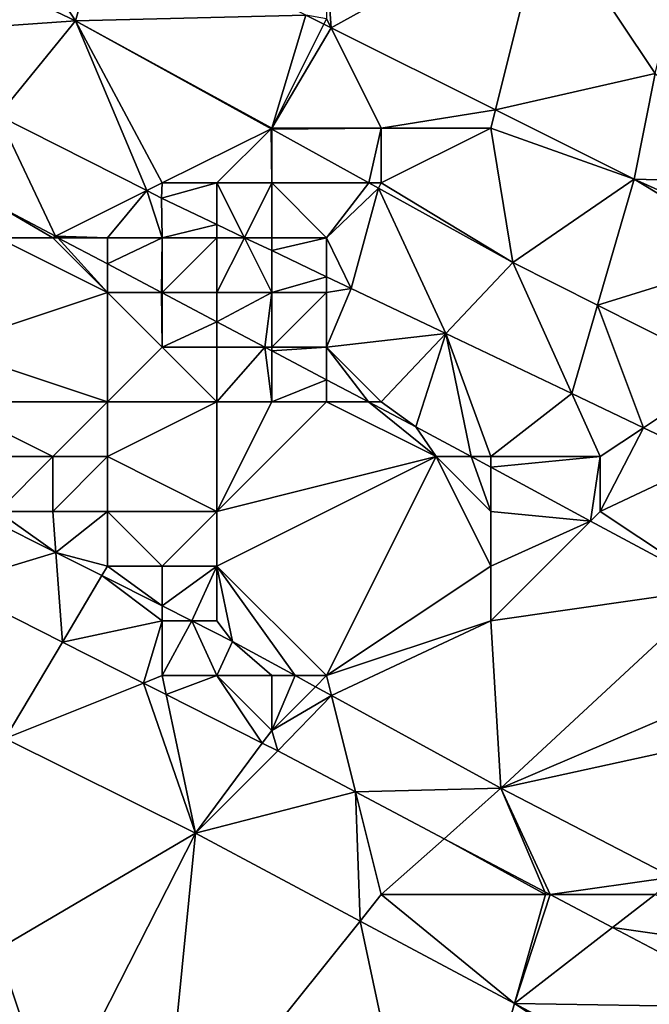
# Model space of a CAD drawing. Units: metres. Extents: x 72500 to 73125, y 354000 to 354500.
# Drawn here: x 72810 to 72822, y 354056 to 354074 of the extents above; entities that cross this region are included whole.
import ezdxf

# ---------------------------------------------------------------- set-up
doc = ezdxf.new("R2010")
doc.units = ezdxf.units.M
doc.layers.add('Terrain', color=15, linetype='Continuous')

msp = doc.modelspace()

# ---------------------------------------------------------------- linework, layer by layer
at = {"layer": 'Terrain'}
for points in [[(72809.242, 354077.311, 252.958), (72807.502, 354075.818, 252.852), (72811.414, 354073.964, 252.852), (72809.242, 354077.311, 252.958)], [(72811.977, 354075.918, 252.96), (72809.242, 354077.311, 252.958), (72811.414, 354073.964, 252.852), (72811.977, 354075.918, 252.96)], [(72820, 354076, 252.12), (72822, 354073, 252.35), (72822.837, 354076.362, 251.421), (72820, 354076, 252.12)], [(72820, 354076, 252.12), (72816, 354075, 252.86), (72816.084, 354073.831, 252.964), (72820, 354076, 252.12)], [(72820, 354076, 252.12), (72816.084, 354073.831, 252.964), (72819.084, 354072.334, 252.978), (72820, 354076, 252.12)], [(72820, 354076, 252.12), (72819.084, 354072.334, 252.978), (72822, 354073, 252.35), (72820, 354076, 252.12)], [(72807.164, 354073.663, 253.11), (72811.414, 354073.964, 252.852), (72807.502, 354075.818, 252.852), (72807.164, 354073.663, 253.11)], [(72811.977, 354075.918, 252.96), (72811.414, 354073.964, 252.852), (72815.62, 354074.063, 252.962), (72811.977, 354075.918, 252.96)], [(72816, 354075, 252.86), (72816, 354074, 252.99), (72816.084, 354073.831, 252.964), (72816, 354075, 252.86)], [(72810.002, 354072.23, 253.092), (72811.414, 354073.964, 252.852), (72807.164, 354073.663, 253.11), (72810.002, 354072.23, 253.092)], [(72810.002, 354072.23, 253.092), (72812.718, 354070.859, 253.076), (72811.414, 354073.964, 252.852), (72810.002, 354072.23, 253.092)], [(72811.414, 354073.964, 252.852), (72815, 354072, 253.08), (72815.62, 354074.063, 252.962), (72811.414, 354073.964, 252.852)], [(72811.414, 354073.964, 252.852), (72812.718, 354070.859, 253.076), (72813, 354071, 253.11), (72811.414, 354073.964, 252.852)], [(72811.414, 354073.964, 252.852), (72813, 354071, 253.11), (72814.988, 354071.988, 252.852), (72811.414, 354073.964, 252.852)], [(72811.414, 354073.964, 252.852), (72814.988, 354071.988, 252.852), (72815, 354072, 253.08), (72811.414, 354073.964, 252.852)], [(72815.949, 354073.899, 252.964), (72815.62, 354074.063, 252.962), (72815, 354072, 253.08), (72815.949, 354073.899, 252.964)], [(72816, 354074, 252.99), (72815.62, 354074.063, 252.962), (72815.949, 354073.899, 252.964), (72816, 354074, 252.99)], [(72816, 354074, 252.99), (72815.949, 354073.899, 252.964), (72816.084, 354073.831, 252.964), (72816, 354074, 252.99)], [(72816.084, 354073.831, 252.964), (72815.949, 354073.899, 252.964), (72815, 354072, 253.08), (72816.084, 354073.831, 252.964)], [(72816.084, 354073.831, 252.964), (72815, 354072, 253.08), (72817, 354072, 253.07), (72816.084, 354073.831, 252.964)], [(72819.084, 354072.334, 252.978), (72816.084, 354073.831, 252.964), (72817, 354072, 253.07), (72819.084, 354072.334, 252.978)], [(72819.084, 354072.334, 252.978), (72821.621, 354071.068, 252.99), (72822, 354073, 252.35), (72819.084, 354072.334, 252.978)], [(72822, 354073, 252.35), (72821.621, 354071.068, 252.99), (72824, 354071, 252.59), (72822, 354073, 252.35)], [(72819.084, 354072.334, 252.978), (72817, 354072, 253.07), (72819, 354072, 253.04), (72819.084, 354072.334, 252.978)], [(72819.084, 354072.334, 252.978), (72819, 354072, 253.04), (72821.621, 354071.068, 252.99), (72819.084, 354072.334, 252.978)], [(72810.002, 354072.23, 253.092), (72810.001, 354070.58, 253.236), (72811.05, 354070.025, 253.238), (72810.002, 354072.23, 253.092)], [(72810.002, 354072.23, 253.092), (72811.05, 354070.025, 253.238), (72812.718, 354070.859, 253.076), (72810.002, 354072.23, 253.092)], [(72814.988, 354071.988, 252.852), (72813, 354071, 253.11), (72814, 354071, 253.11), (72814.988, 354071.988, 252.852)], [(72814.988, 354071.988, 252.852), (72814, 354071, 253.11), (72815, 354071, 253.1), (72814.988, 354071.988, 252.852)], [(72814.988, 354071.988, 252.852), (72815, 354071.981, 252.852), (72815, 354072, 253.08), (72814.988, 354071.988, 252.852)], [(72814.988, 354071.988, 252.852), (72815, 354071, 253.1), (72815, 354071.981, 252.852), (72814.988, 354071.988, 252.852)], [(72815, 354071.981, 252.852), (72816.774, 354071, 252.852), (72817, 354072, 253.07), (72815, 354071.981, 252.852)], [(72815, 354071.981, 252.852), (72817, 354072, 253.07), (72815, 354072, 253.08), (72815, 354071.981, 252.852)], [(72815, 354071.981, 252.852), (72815, 354071, 253.1), (72816.774, 354071, 252.852), (72815, 354071.981, 252.852)], [(72817, 354072, 253.07), (72816.774, 354071, 252.852), (72817, 354071, 253.09), (72817, 354072, 253.07)], [(72817, 354072, 253.07), (72817, 354071, 253.09), (72819, 354072, 253.04), (72817, 354072, 253.07)], [(72819, 354072, 253.04), (72817, 354071, 253.09), (72819.401, 354069.547, 252.852), (72819, 354072, 253.04)], [(72819, 354072, 253.04), (72819.401, 354069.547, 252.852), (72821.621, 354071.068, 252.99), (72819, 354072, 253.04)], [(72820.951, 354068.765, 252.852), (72821.621, 354071.068, 252.99), (72819.401, 354069.547, 252.852), (72820.951, 354068.765, 252.852)], [(72823.916, 354069.689, 253.005), (72821.621, 354071.068, 252.99), (72820.951, 354068.765, 252.852), (72823.916, 354069.689, 253.005)], [(72824, 354071, 252.59), (72821.621, 354071.068, 252.99), (72824, 354070, 252.93), (72824, 354071, 252.59)], [(72824, 354070, 252.93), (72821.621, 354071.068, 252.99), (72823.916, 354069.689, 253.005), (72824, 354070, 252.93)], [(72813, 354071, 253.11), (72812.718, 354070.859, 253.076), (72812.99, 354070.722, 253.074), (72813, 354071, 253.11)], [(72813, 354071, 253.11), (72812.99, 354070.722, 253.074), (72814, 354071, 253.11), (72813, 354071, 253.11)], [(72814, 354071, 253.11), (72812.99, 354070.722, 253.074), (72814, 354070.24, 253.079), (72814, 354071, 253.11)], [(72814, 354071, 253.11), (72814, 354070.24, 253.079), (72814.504, 354070, 253.081), (72814, 354071, 253.11)], [(72814, 354071, 253.11), (72814.504, 354070, 253.081), (72815, 354071, 253.1), (72814, 354071, 253.11)], [(72815, 354071, 253.1), (72814.504, 354070, 253.081), (72815, 354070, 253.13), (72815, 354071, 253.1)], [(72815, 354071, 253.1), (72815, 354070, 253.13), (72816, 354070, 253.11), (72815, 354071, 253.1)], [(72815, 354071, 253.1), (72816, 354070, 253.11), (72816.774, 354071, 252.852), (72815, 354071, 253.1)], [(72816, 354070, 253.11), (72816.951, 354070.902, 252.852), (72816.774, 354071, 252.852), (72816, 354070, 253.11)], [(72816, 354070, 253.11), (72816.45, 354069.072, 253.091), (72816.951, 354070.902, 252.852), (72816, 354070, 253.11)], [(72818.177, 354068.249, 253.099), (72816.951, 354070.902, 252.852), (72816.45, 354069.072, 253.091), (72818.177, 354068.249, 253.099)], [(72817, 354071, 253.09), (72816.774, 354071, 252.852), (72816.951, 354070.902, 252.852), (72817, 354071, 253.09)], [(72817, 354071, 253.09), (72816.951, 354070.902, 252.852), (72819.401, 354069.547, 252.852), (72817, 354071, 253.09)], [(72818.177, 354068.249, 253.099), (72819.401, 354069.547, 252.852), (72816.951, 354070.902, 252.852), (72818.177, 354068.249, 253.099)], [(72812, 354070, 253.19), (72812.718, 354070.859, 253.076), (72811.05, 354070.025, 253.238), (72812, 354070, 253.19)], [(72812, 354070, 253.19), (72813, 354070, 253.15), (72812.718, 354070.859, 253.076), (72812, 354070, 253.19)], [(72813, 354070, 253.15), (72812.99, 354070.722, 253.074), (72812.718, 354070.859, 253.076), (72813, 354070, 253.15)], [(72813, 354070, 253.15), (72814, 354070.24, 253.079), (72812.99, 354070.722, 253.074), (72813, 354070, 253.15)], [(72810, 354070, 253.49), (72811, 354070, 253.28), (72810.001, 354070.58, 253.236), (72810, 354070, 253.49)], [(72811, 354070, 253.28), (72811.05, 354070.025, 253.238), (72810.001, 354070.58, 253.236), (72811, 354070, 253.28)], [(72813, 354070, 253.15), (72814, 354070, 253.13), (72814, 354070.24, 253.079), (72813, 354070, 253.15)], [(72814, 354070, 253.13), (72814.504, 354070, 253.081), (72814, 354070.24, 253.079), (72814, 354070, 253.13)], [(72810, 354070, 253.49), (72809, 354068, 254.99), (72812, 354069, 253.49), (72810, 354070, 253.49)], [(72810, 354070, 253.49), (72812, 354069, 253.49), (72811, 354070, 253.28), (72810, 354070, 253.49)], [(72811, 354070, 253.28), (72811.097, 354070, 253.238), (72811.05, 354070.025, 253.238), (72811, 354070, 253.28)], [(72811, 354070, 253.28), (72812, 354069, 253.49), (72811.097, 354070, 253.238), (72811, 354070, 253.28)], [(72812, 354070, 253.19), (72811.05, 354070.025, 253.238), (72811.097, 354070, 253.238), (72812, 354070, 253.19)], [(72812, 354070, 253.19), (72811.097, 354070, 253.238), (72812, 354069.522, 253.239), (72812, 354070, 253.19)], [(72812, 354069, 253.49), (72812, 354069.522, 253.239), (72811.097, 354070, 253.238), (72812, 354069, 253.49)], [(72812, 354070, 253.19), (72812, 354069.522, 253.239), (72813, 354070, 253.15), (72812, 354070, 253.19)], [(72812, 354069.522, 253.239), (72812.987, 354069, 253.241), (72813, 354070, 253.15), (72812, 354069.522, 253.239)], [(72813, 354070, 253.15), (72812.987, 354069, 253.241), (72813, 354069, 253.28), (72813, 354070, 253.15)], [(72813, 354070, 253.15), (72813, 354069, 253.28), (72814, 354070, 253.13), (72813, 354070, 253.15)], [(72814, 354070, 253.13), (72813, 354069, 253.28), (72814, 354069, 253.17), (72814, 354070, 253.13)], [(72814, 354070, 253.13), (72814, 354069, 253.17), (72814.504, 354070, 253.081), (72814, 354070, 253.13)], [(72814, 354069, 253.17), (72815, 354069, 253.15), (72814.504, 354070, 253.081), (72814, 354069, 253.17)], [(72815, 354070, 253.13), (72814.504, 354070, 253.081), (72815, 354069.764, 253.084), (72815, 354070, 253.13)], [(72815, 354069, 253.15), (72815, 354069.764, 253.084), (72814.504, 354070, 253.081), (72815, 354069, 253.15)], [(72815, 354070, 253.13), (72815, 354069.764, 253.084), (72816, 354070, 253.11), (72815, 354070, 253.13)], [(72816, 354070, 253.11), (72815, 354069.764, 253.084), (72816, 354069.287, 253.088), (72816, 354070, 253.11)], [(72816, 354070, 253.11), (72816, 354069.287, 253.088), (72816.45, 354069.072, 253.091), (72816, 354070, 253.11)], [(72815, 354069, 253.15), (72816, 354069.287, 253.088), (72815, 354069.764, 253.084), (72815, 354069, 253.15)], [(72823.916, 354069.689, 253.005), (72820.951, 354068.765, 252.852), (72823.339, 354067.559, 252.852), (72823.916, 354069.689, 253.005)], [(72812, 354069, 253.49), (72812.987, 354069, 253.241), (72812, 354069.522, 253.239), (72812, 354069, 253.49)], [(72820.481, 354067.151, 253.11), (72819.401, 354069.547, 252.852), (72818.177, 354068.249, 253.099), (72820.481, 354067.151, 253.11)], [(72820.951, 354068.765, 252.852), (72819.401, 354069.547, 252.852), (72820.481, 354067.151, 253.11), (72820.951, 354068.765, 252.852)], [(72815, 354069, 253.15), (72816, 354069, 253.14), (72816, 354069.287, 253.088), (72815, 354069, 253.15)], [(72816, 354069, 253.14), (72816.45, 354069.072, 253.091), (72816, 354069.287, 253.088), (72816, 354069, 253.14)], [(72812, 354069, 253.49), (72809, 354068, 254.99), (72812, 354067, 254.67), (72812, 354069, 253.49)], [(72812, 354069, 253.49), (72812, 354067, 254.67), (72813, 354068, 253.75), (72812, 354069, 253.49)], [(72812, 354069, 253.49), (72813, 354068, 253.75), (72812.987, 354069, 253.241), (72812, 354069, 253.49)], [(72813, 354069, 253.28), (72812.987, 354069, 253.241), (72813, 354068.993, 253.241), (72813, 354069, 253.28)], [(72813, 354068, 253.75), (72813, 354068.993, 253.241), (72812.987, 354069, 253.241), (72813, 354068, 253.75)], [(72813, 354069, 253.28), (72813, 354068.993, 253.241), (72814, 354069, 253.17), (72813, 354069, 253.28)], [(72814, 354069, 253.17), (72813, 354068.993, 253.241), (72814, 354068.464, 253.243), (72814, 354069, 253.17)], [(72813, 354068, 253.75), (72814, 354068.464, 253.243), (72813, 354068.993, 253.241), (72813, 354068, 253.75)], [(72814, 354069, 253.17), (72814, 354068.464, 253.243), (72815, 354069, 253.15), (72814, 354069, 253.17)], [(72815, 354069, 253.15), (72814, 354068.464, 253.243), (72814.877, 354068, 253.245), (72815, 354069, 253.15)], [(72815, 354069, 253.15), (72814.877, 354068, 253.245), (72815, 354068, 253.29), (72815, 354069, 253.15)], [(72815, 354069, 253.15), (72815, 354068, 253.29), (72816, 354069, 253.14), (72815, 354069, 253.15)], [(72816, 354069, 253.14), (72815, 354068, 253.29), (72816, 354068, 253.19), (72816, 354069, 253.14)], [(72816, 354069, 253.14), (72816, 354068, 253.19), (72816.45, 354069.072, 253.091), (72816, 354069, 253.14)], [(72816, 354068, 253.19), (72818.177, 354068.249, 253.099), (72816.45, 354069.072, 253.091), (72816, 354068, 253.19)], [(72821.79, 354066.527, 253.116), (72820.951, 354068.765, 252.852), (72820.481, 354067.151, 253.11), (72821.79, 354066.527, 253.116)], [(72821.79, 354066.527, 253.116), (72823.339, 354067.559, 252.852), (72820.951, 354068.765, 252.852), (72821.79, 354066.527, 253.116)], [(72813, 354068, 253.75), (72814, 354068, 253.47), (72814, 354068.464, 253.243), (72813, 354068, 253.75)], [(72814, 354068, 253.47), (72814.877, 354068, 253.245), (72814, 354068.464, 253.243), (72814, 354068, 253.47)], [(72816, 354068, 253.19), (72817, 354067, 253.27), (72818.177, 354068.249, 253.099), (72816, 354068, 253.19)], [(72817, 354067, 253.27), (72817.631, 354066.543, 253.25), (72818.177, 354068.249, 253.099), (72817, 354067, 253.27)], [(72818.177, 354068.249, 253.099), (72817.631, 354066.543, 253.25), (72818.639, 354066, 253.249), (72818.177, 354068.249, 253.099)], [(72820.481, 354067.151, 253.11), (72818.177, 354068.249, 253.099), (72819, 354066, 253.27), (72820.481, 354067.151, 253.11)], [(72818.177, 354068.249, 253.099), (72818.639, 354066, 253.249), (72819, 354066, 253.27), (72818.177, 354068.249, 253.099)], [(72809, 354068, 254.99), (72809, 354067, 255.61), (72812, 354067, 254.67), (72809, 354068, 254.99)], [(72812, 354067, 254.67), (72814, 354067, 254.01), (72813, 354068, 253.75), (72812, 354067, 254.67)], [(72813, 354068, 253.75), (72814, 354067, 254.01), (72814, 354068, 253.47), (72813, 354068, 253.75)], [(72814, 354068, 253.47), (72814, 354067, 254.01), (72814.877, 354068, 253.245), (72814, 354068, 253.47)], [(72814, 354067, 254.01), (72815, 354067, 253.74), (72814.877, 354068, 253.245), (72814, 354067, 254.01)], [(72815, 354068, 253.29), (72814.877, 354068, 253.245), (72815, 354067.935, 253.245), (72815, 354068, 253.29)], [(72815, 354067, 253.74), (72815, 354067.935, 253.245), (72814.877, 354068, 253.245), (72815, 354067, 253.74)], [(72815, 354068, 253.29), (72815, 354067.935, 253.245), (72816, 354068, 253.19), (72815, 354068, 253.29)], [(72816, 354068, 253.19), (72815, 354067.935, 253.245), (72816, 354067.406, 253.247), (72816, 354068, 253.19)], [(72815, 354067, 253.74), (72816, 354067.406, 253.247), (72815, 354067.935, 253.245), (72815, 354067, 253.74)], [(72816, 354068, 253.19), (72816, 354067.406, 253.247), (72816.767, 354067, 253.248), (72816, 354068, 253.19)], [(72816, 354068, 253.19), (72816.767, 354067, 253.248), (72817, 354067, 253.27), (72816, 354068, 253.19)], [(72821.79, 354066.527, 253.116), (72823.01, 354065.945, 253.122), (72823.339, 354067.559, 252.852), (72821.79, 354066.527, 253.116)], [(72815, 354067, 253.74), (72816, 354067, 253.49), (72816, 354067.406, 253.247), (72815, 354067, 253.74)], [(72816, 354067, 253.49), (72816.767, 354067, 253.248), (72816, 354067.406, 253.247), (72816, 354067, 253.49)], [(72820.481, 354067.151, 253.11), (72819, 354066, 253.27), (72821, 354066, 253.11), (72820.481, 354067.151, 253.11)], [(72821.79, 354066.527, 253.116), (72820.481, 354067.151, 253.11), (72821, 354066, 253.11), (72821.79, 354066.527, 253.116)], [(72809, 354067, 255.61), (72809, 354066, 256.14), (72811, 354066, 255.57), (72809, 354067, 255.61)], [(72809, 354067, 255.61), (72811, 354066, 255.57), (72812, 354067, 254.67), (72809, 354067, 255.61)], [(72812, 354067, 254.67), (72811, 354066, 255.57), (72812, 354066, 255.26), (72812, 354067, 254.67)], [(72812, 354067, 254.67), (72812, 354066, 255.26), (72814, 354067, 254.01), (72812, 354067, 254.67)], [(72812, 354066, 255.26), (72814, 354065, 255.22), (72814, 354067, 254.01), (72812, 354066, 255.26)], [(72814, 354067, 254.01), (72814, 354065, 255.22), (72815, 354067, 253.74), (72814, 354067, 254.01)], [(72815, 354067, 253.74), (72814, 354065, 255.22), (72816, 354067, 253.49), (72815, 354067, 253.74)], [(72816, 354067, 253.49), (72814, 354065, 255.22), (72818, 354066, 253.47), (72816, 354067, 253.49)], [(72816, 354067, 253.49), (72818, 354066, 253.47), (72816.767, 354067, 253.248), (72816, 354067, 253.49)], [(72817, 354067, 253.27), (72816.767, 354067, 253.248), (72817.631, 354066.543, 253.25), (72817, 354067, 253.27)], [(72818, 354066, 253.47), (72817.631, 354066.543, 253.25), (72816.767, 354067, 253.248), (72818, 354066, 253.47)], [(72818, 354066, 253.47), (72818.639, 354066, 253.249), (72817.631, 354066.543, 253.25), (72818, 354066, 253.47)], [(72821.79, 354066.527, 253.116), (72821, 354065, 253.26), (72823.01, 354065.945, 253.122), (72821.79, 354066.527, 253.116)], [(72821.79, 354066.527, 253.116), (72821, 354066, 253.11), (72821, 354065, 253.26), (72821.79, 354066.527, 253.116)], [(72809, 354066, 256.14), (72810, 354065, 256.32), (72811, 354066, 255.57), (72809, 354066, 256.14)], [(72811, 354066, 255.57), (72810, 354065, 256.32), (72811, 354065, 256.12), (72811, 354066, 255.57)], [(72811, 354066, 255.57), (72811, 354065, 256.12), (72812, 354066, 255.26), (72811, 354066, 255.57)], [(72812, 354066, 255.26), (72811, 354065, 256.12), (72812, 354065, 255.86), (72812, 354066, 255.26)], [(72812, 354066, 255.26), (72812, 354065, 255.86), (72814, 354065, 255.22), (72812, 354066, 255.26)], [(72816, 354062, 256.26), (72818, 354066, 253.47), (72814, 354064, 255.82), (72816, 354062, 256.26)], [(72818, 354066, 253.47), (72814, 354065, 255.22), (72814, 354064, 255.82), (72818, 354066, 253.47)], [(72816, 354062, 256.26), (72819, 354064, 254.28), (72818, 354066, 253.47), (72816, 354062, 256.26)], [(72818, 354066, 253.47), (72819, 354064, 254.28), (72819, 354065, 253.68), (72818, 354066, 253.47)], [(72818, 354066, 253.47), (72819, 354065, 253.68), (72818.639, 354066, 253.249), (72818, 354066, 253.47)], [(72819, 354066, 253.27), (72818.639, 354066, 253.249), (72819, 354065.806, 253.248), (72819, 354066, 253.27)], [(72819, 354065, 253.68), (72819, 354065.806, 253.248), (72818.639, 354066, 253.249), (72819, 354065, 253.68)], [(72819, 354066, 253.27), (72819, 354065.806, 253.248), (72821, 354066, 253.11), (72819, 354066, 253.27)], [(72821, 354066, 253.11), (72819, 354065.806, 253.248), (72820.824, 354064.824, 253.246), (72821, 354066, 253.11)], [(72821, 354066, 253.11), (72820.824, 354064.824, 253.246), (72821, 354065, 253.26), (72821, 354066, 253.11)], [(72823.01, 354065.945, 253.122), (72821, 354065, 253.26), (72823.116, 354063.589, 253.242), (72823.01, 354065.945, 253.122)], [(72819, 354065, 253.68), (72820.824, 354064.824, 253.246), (72819, 354065.806, 253.248), (72819, 354065, 253.68)], [(72811.056, 354064.249, 256.459), (72810, 354065, 256.32), (72809.89, 354064.835, 256.46), (72811.056, 354064.249, 256.459)], [(72811.056, 354064.249, 256.459), (72811, 354065, 256.12), (72810, 354065, 256.32), (72811.056, 354064.249, 256.459)], [(72811.056, 354064.249, 256.459), (72812, 354065, 255.86), (72811, 354065, 256.12), (72811.056, 354064.249, 256.459)], [(72811.056, 354064.249, 256.459), (72812, 354064, 256.32), (72812, 354065, 255.86), (72811.056, 354064.249, 256.459)], [(72812, 354065, 255.86), (72813, 354064, 256.1), (72814, 354065, 255.22), (72812, 354065, 255.86)], [(72812, 354065, 255.86), (72812, 354064, 256.32), (72813, 354064, 256.1), (72812, 354065, 255.86)], [(72814, 354065, 255.22), (72813, 354064, 256.1), (72814, 354064, 255.82), (72814, 354065, 255.22)], [(72819, 354065, 253.68), (72819, 354064, 254.28), (72820.824, 354064.824, 253.246), (72819, 354065, 253.68)], [(72821, 354065, 253.26), (72820.824, 354064.824, 253.246), (72823.116, 354063.589, 253.242), (72821, 354065, 253.26)], [(72811.056, 354064.249, 256.459), (72809.89, 354064.835, 256.46), (72809.108, 354063.661, 256.503), (72811.056, 354064.249, 256.459)], [(72819, 354064, 254.28), (72819, 354063, 254.86), (72820.824, 354064.824, 253.246), (72819, 354064, 254.28)], [(72820.824, 354064.824, 253.246), (72819, 354063, 254.86), (72823.116, 354063.589, 253.242), (72820.824, 354064.824, 253.246)], [(72811.056, 354064.249, 256.459), (72809.108, 354063.661, 256.503), (72811.177, 354062.614, 256.502), (72811.056, 354064.249, 256.459)], [(72811.897, 354063.826, 256.458), (72812, 354064, 256.32), (72811.056, 354064.249, 256.459), (72811.897, 354063.826, 256.458)], [(72811.897, 354063.826, 256.458), (72811.056, 354064.249, 256.459), (72811.177, 354062.614, 256.502), (72811.897, 354063.826, 256.458)], [(72811.897, 354063.826, 256.458), (72813, 354063.272, 256.457), (72812, 354064, 256.32), (72811.897, 354063.826, 256.458)], [(72812, 354064, 256.32), (72813, 354063.272, 256.457), (72813, 354064, 256.1), (72812, 354064, 256.32)], [(72813, 354064, 256.1), (72813, 354063.272, 256.457), (72814, 354064, 255.82), (72813, 354064, 256.1)], [(72814, 354064, 255.82), (72813, 354063.272, 256.457), (72813.54, 354063, 256.457), (72814, 354064, 255.82)], [(72814, 354064, 255.82), (72813.54, 354063, 256.457), (72814, 354063, 256.27), (72814, 354064, 255.82)], [(72816, 354062, 256.26), (72814, 354064, 255.82), (72815.426, 354062, 256.454), (72816, 354062, 256.26)], [(72815.426, 354062, 256.454), (72814, 354064, 255.82), (72814.284, 354062.626, 256.456), (72815.426, 354062, 256.454)], [(72814, 354064, 255.82), (72814, 354063, 256.27), (72814.284, 354062.626, 256.456), (72814, 354064, 255.82)], [(72816, 354062, 256.26), (72819, 354063, 254.86), (72819, 354064, 254.28), (72816, 354062, 256.26)], [(72811.897, 354063.826, 256.458), (72811.177, 354062.614, 256.502), (72813, 354063, 256.43), (72811.897, 354063.826, 256.458)], [(72811.897, 354063.826, 256.458), (72813, 354063, 256.43), (72813, 354063.272, 256.457), (72811.897, 354063.826, 256.458)], [(72810.131, 354060.852, 256.504), (72811.177, 354062.614, 256.502), (72809.108, 354063.661, 256.503), (72810.131, 354060.852, 256.504)], [(72819.184, 354059.941, 256.448), (72823.116, 354063.589, 253.242), (72819, 354063, 254.86), (72819.184, 354059.941, 256.448)], [(72824, 354062, 253.94), (72823.116, 354063.589, 253.242), (72819.184, 354059.941, 256.448), (72824, 354062, 253.94)], [(72813, 354063, 256.43), (72813.54, 354063, 256.457), (72813, 354063.272, 256.457), (72813, 354063, 256.43)], [(72811.177, 354062.614, 256.502), (72812.66, 354061.864, 256.501), (72813, 354063, 256.43), (72811.177, 354062.614, 256.502)], [(72813, 354062, 256.53), (72813, 354063, 256.43), (72812.66, 354061.864, 256.501), (72813, 354062, 256.53)], [(72813, 354062, 256.53), (72814, 354062, 256.48), (72813.54, 354063, 256.457), (72813, 354062, 256.53)], [(72813, 354062, 256.53), (72813.54, 354063, 256.457), (72813, 354063, 256.43), (72813, 354062, 256.53)], [(72814, 354062, 256.48), (72814.284, 354062.626, 256.456), (72813.54, 354063, 256.457), (72814, 354062, 256.48)], [(72814, 354063, 256.27), (72813.54, 354063, 256.457), (72814.284, 354062.626, 256.456), (72814, 354063, 256.27)], [(72816, 354062, 256.26), (72816.091, 354061.636, 256.453), (72819, 354063, 254.86), (72816, 354062, 256.26)], [(72816.091, 354061.636, 256.453), (72819.184, 354059.941, 256.448), (72819, 354063, 254.86), (72816.091, 354061.636, 256.453)], [(72810.131, 354060.852, 256.504), (72812.66, 354061.864, 256.501), (72811.177, 354062.614, 256.502), (72810.131, 354060.852, 256.504)], [(72814, 354062, 256.48), (72815, 354062, 256.41), (72814.284, 354062.626, 256.456), (72814, 354062, 256.48)], [(72815, 354062, 256.41), (72815.426, 354062, 256.454), (72814.284, 354062.626, 256.456), (72815, 354062, 256.41)], [(72813, 354062, 256.53), (72812.66, 354061.864, 256.501), (72813.073, 354061.655, 256.501), (72813, 354062, 256.53)], [(72813, 354062, 256.53), (72813.073, 354061.655, 256.501), (72814, 354062, 256.48), (72813, 354062, 256.53)], [(72814, 354062, 256.48), (72813.073, 354061.655, 256.501), (72814.827, 354060.768, 256.5), (72814, 354062, 256.48)], [(72814, 354062, 256.48), (72814.827, 354060.768, 256.5), (72815, 354061, 256.54), (72814, 354062, 256.48)], [(72814, 354062, 256.48), (72815, 354061, 256.54), (72815, 354062, 256.41), (72814, 354062, 256.48)], [(72815, 354062, 256.41), (72815, 354061, 256.54), (72815.426, 354062, 256.454), (72815, 354062, 256.41)], [(72815, 354061, 256.54), (72815.797, 354061.797, 256.454), (72815.426, 354062, 256.454), (72815, 354061, 256.54)], [(72816, 354062, 256.26), (72815.426, 354062, 256.454), (72815.797, 354061.797, 256.454), (72816, 354062, 256.26)], [(72816, 354062, 256.26), (72815.797, 354061.797, 256.454), (72816.091, 354061.636, 256.453), (72816, 354062, 256.26)], [(72824, 354062, 253.94), (72819.184, 354059.941, 256.448), (72824, 354061, 254.49), (72824, 354062, 253.94)], [(72810.131, 354060.852, 256.504), (72813.606, 354059.123, 256.504), (72812.66, 354061.864, 256.501), (72810.131, 354060.852, 256.504)], [(72813.073, 354061.655, 256.501), (72812.66, 354061.864, 256.501), (72813.606, 354059.123, 256.504), (72813.073, 354061.655, 256.501)], [(72815, 354061, 256.54), (72816.091, 354061.636, 256.453), (72815.797, 354061.797, 256.454), (72815, 354061, 256.54)], [(72814.827, 354060.768, 256.5), (72813.073, 354061.655, 256.501), (72813.606, 354059.123, 256.504), (72814.827, 354060.768, 256.5)], [(72815, 354061, 256.54), (72815.113, 354060.623, 256.5), (72816.091, 354061.636, 256.453), (72815, 354061, 256.54)], [(72816.091, 354061.636, 256.453), (72815.113, 354060.623, 256.5), (72816.531, 354059.875, 256.496), (72816.091, 354061.636, 256.453)], [(72816.091, 354061.636, 256.453), (72816.531, 354059.875, 256.496), (72819.184, 354059.941, 256.448), (72816.091, 354061.636, 256.453)], [(72815, 354061, 256.54), (72814.827, 354060.768, 256.5), (72815.113, 354060.623, 256.5), (72815, 354061, 256.54)], [(72824, 354061, 254.49), (72819.184, 354059.941, 256.448), (72822.316, 354058.316, 256.465), (72824, 354061, 254.49)], [(72810, 354057, 256.73), (72813.606, 354059.123, 256.504), (72810.131, 354060.852, 256.504), (72810, 354057, 256.73)], [(72814.827, 354060.768, 256.5), (72813.606, 354059.123, 256.504), (72815.113, 354060.623, 256.5), (72814.827, 354060.768, 256.5)], [(72816.531, 354059.875, 256.496), (72815.113, 354060.623, 256.5), (72813.606, 354059.123, 256.504), (72816.531, 354059.875, 256.496)], [(72818.149, 354059.021, 256.491), (72819.184, 354059.941, 256.448), (72816.531, 354059.875, 256.496), (72818.149, 354059.021, 256.491)], [(72818.149, 354059.021, 256.491), (72819.99, 354058.051, 256.486), (72819.184, 354059.941, 256.448), (72818.149, 354059.021, 256.491)], [(72822.316, 354058.316, 256.465), (72819.184, 354059.941, 256.448), (72820.086, 354058, 256.486), (72822.316, 354058.316, 256.465)], [(72819.184, 354059.941, 256.448), (72819.99, 354058.051, 256.486), (72820.086, 354058, 256.486), (72819.184, 354059.941, 256.448)], [(72816.531, 354059.875, 256.496), (72813.606, 354059.123, 256.504), (72816.613, 354057.517, 256.505), (72816.531, 354059.875, 256.496)], [(72817, 354058, 256.51), (72818.149, 354059.021, 256.491), (72816.531, 354059.875, 256.496), (72817, 354058, 256.51)], [(72817, 354058, 256.51), (72816.531, 354059.875, 256.496), (72816.613, 354057.517, 256.505), (72817, 354058, 256.51)], [(72810, 354057, 256.73), (72811, 354054, 256.87), (72813.606, 354059.123, 256.504), (72810, 354057, 256.73)], [(72811, 354054, 256.87), (72813, 354053, 256.91), (72813.606, 354059.123, 256.504), (72811, 354054, 256.87)], [(72813, 354053, 256.91), (72816.613, 354057.517, 256.505), (72813.606, 354059.123, 256.504), (72813, 354053, 256.91)], [(72817, 354058, 256.51), (72820, 354058, 256.5), (72818.149, 354059.021, 256.491), (72817, 354058, 256.51)], [(72820, 354058, 256.5), (72819.99, 354058.051, 256.486), (72818.149, 354059.021, 256.491), (72820, 354058, 256.5)], [(72822, 354058, 256.48), (72822.316, 354058.316, 256.465), (72820.086, 354058, 256.486), (72822, 354058, 256.48)], [(72817, 354058, 256.51), (72816.613, 354057.517, 256.505), (72819.432, 354056.012, 256.506), (72817, 354058, 256.51)], [(72817, 354058, 256.51), (72819.432, 354056.012, 256.506), (72820, 354058, 256.5), (72817, 354058, 256.51)], [(72820, 354058, 256.5), (72819.432, 354056.012, 256.506), (72820.086, 354058, 256.486), (72820, 354058, 256.5)], [(72821.224, 354057.399, 256.482), (72820.086, 354058, 256.486), (72819.432, 354056.012, 256.506), (72821.224, 354057.399, 256.482)], [(72820, 354058, 256.5), (72820.086, 354058, 256.486), (72819.99, 354058.051, 256.486), (72820, 354058, 256.5)], [(72822, 354058, 256.48), (72820.086, 354058, 256.486), (72821.224, 354057.399, 256.482), (72822, 354058, 256.48)], [(72824, 354057, 256.45), (72822, 354058, 256.48), (72821.224, 354057.399, 256.482), (72824, 354057, 256.45)], [(72813, 354053, 256.91), (72818, 354051, 256.88), (72816.613, 354057.517, 256.505), (72813, 354053, 256.91)], [(72818, 354051, 256.88), (72819.432, 354056.012, 256.506), (72816.613, 354057.517, 256.505), (72818, 354051, 256.88)], [(72824, 354055.935, 256.474), (72821.224, 354057.399, 256.482), (72819.432, 354056.012, 256.506), (72824, 354055.935, 256.474)], [(72824, 354057, 256.45), (72821.224, 354057.399, 256.482), (72824, 354055.935, 256.474), (72824, 354057, 256.45)], [(72810, 354057, 256.73), (72809, 354055, 257.07), (72811, 354054, 256.87), (72810, 354057, 256.73)], [(72824, 354053, 256.57), (72819.432, 354056.012, 256.506), (72818, 354051, 256.88), (72824, 354053, 256.57)], [(72824, 354053, 256.57), (72824, 354053.572, 256.508), (72819.432, 354056.012, 256.506), (72824, 354053, 256.57)], [(72824, 354055.935, 256.474), (72819.432, 354056.012, 256.506), (72824, 354053.572, 256.508), (72824, 354055.935, 256.474)]]:
    msp.add_3dface(points, dxfattribs=at)

doc.saveas('drawing.dxf')
